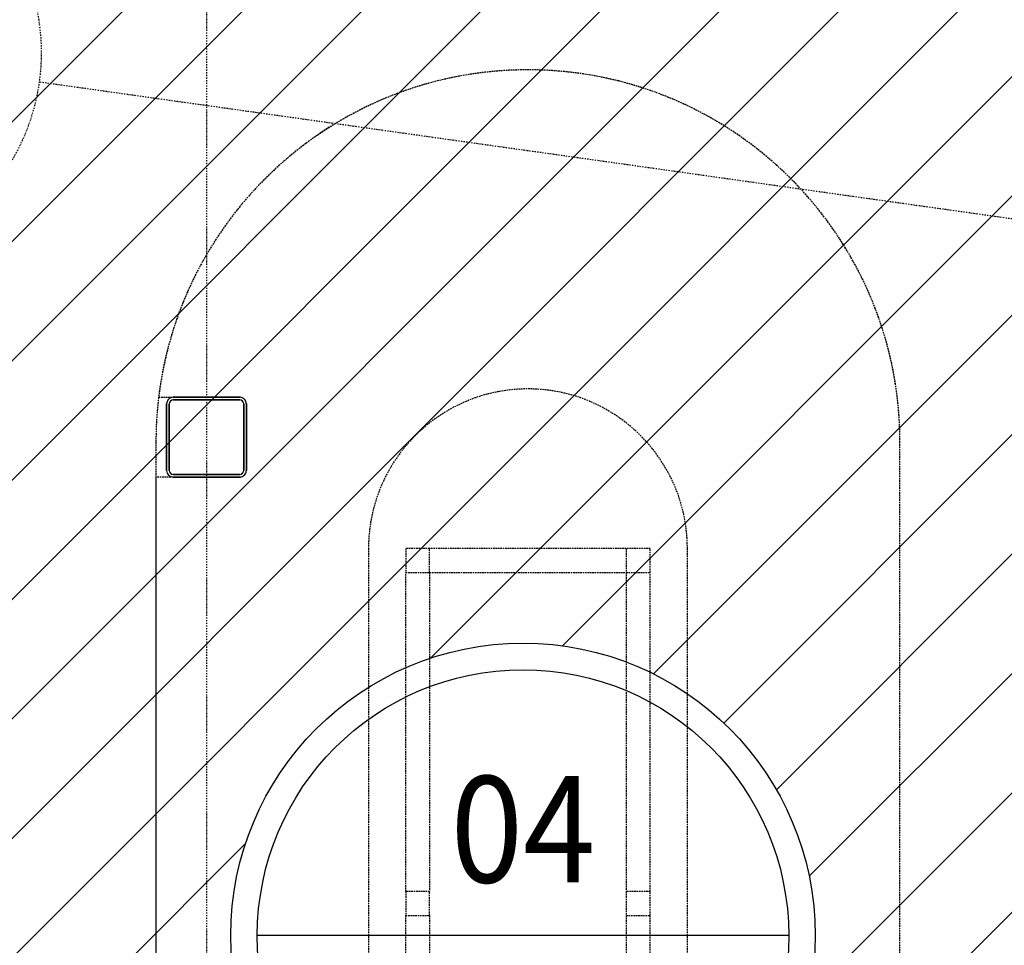
# Model space of a CAD drawing. Extents: x -83459 to 108500, y -10750 to 50150.
# Drawn here: x -22197 to -20344, y 14182 to 15922 of the extents above; entities that cross this region are included whole.
import ezdxf
from ezdxf.enums import TextEntityAlignment as Align

# ---------------------------------------------------------------- set-up
doc = ezdxf.new("R2010")
doc.units = 0
doc.linetypes.add('X-2931-C$0$EDG-1DOT-2', pattern=[5, 2, -1.4, 0.2, -1.4])
doc.linetypes.add('X-2931-C$0$EDG-DASH-3', pattern=[4.5, 3, -1.5])
for name, color, linetype in [('NOT-DIM', 1, 'CONTINUOUS'), ('NOT-HATCH', 72, 'CONTINUOUS'), ('NOT-HBORD', 255, 'CONTINUOUS'), ('SYM-025', 7, 'CONTINUOUS'), ('SYM-050', 6, 'CONTINUOUS'), ('SYM-ATT', 2, 'CONTINUOUS'), ('SYM-TEXT', 7, 'CONTINUOUS'), ('X-2931-C$0$A-GENM-3', 31, 'X-2931-C$0$EDG-DASH-3'), ('X-2931-C$0$A-GENM-4', 31, 'X-2931-C$0$EDG-DASH-3'), ('X-2931-C$0$Q-CASE-1', 31, 'X-2931-C$0$EDG-DASH-3'), ('X-2931-C$0$Q-CASE-2', 31, 'X-2931-C$0$EDG-DASH-3'), ('X-2931-C$0$RCP-LINES', 11, 'CONTINUOUS'), ('X-2931-C$0$S-COLS-2', 8, 'CONTINUOUS'), ('X-2931-C$0$S-GRID-1', 133, 'X-2931-C$0$EDG-1DOT-2'), ('X-2931-C$0$S-GRID-IDEN', 133, 'X-2931-C$0$EDG-1DOT-2'), ('X-XREF', 7, 'CONTINUOUS')]:
    doc.layers.add(name, color=color, linetype=linetype)
doc.styles.add('EDG', font='edg.shx', dxfattribs={"width": 0.9})

# ---------------------------------------------------------------- blocks, each defined once
blk = doc.blocks.new('X-2931-C')
at = {"layer": 'X-2931-C$0$A-GENM-3'}
for p, q in [((-21425.7, 14928), (-21470.7, 14928)), ((-21470.7, 14928), (-21470.7, 14883)), ((-21425.7, 14883), (-21425.7, 14928)), ((-21010.7, 14928), (-21055.7, 14928)), ((-21055.7, 14928), (-21055.7, 14883)), ((-21010.7, 14883), (-21010.7, 14928)), ((-21470.7, 14883), (-21425.7, 14883)), ((-21055.7, 14883), (-21010.7, 14883)), ((-21425.7, 14283), (-21470.7, 14283)), ((-21470.7, 14283), (-21470.7, 14238)), ((-21425.7, 14238), (-21425.7, 14283)), ((-21010.7, 14283), (-21055.7, 14283)), ((-21055.7, 14283), (-21055.7, 14238)), ((-21010.7, 14238), (-21010.7, 14283)), ((-21470.7, 14238), (-21425.7, 14238)), ((-21055.7, 14238), (-21010.7, 14238))]:
    blk.add_line(p, q, dxfattribs=at)
at = {"layer": 'X-2931-C$0$A-GENM-4'}
for p, q in [((-21940.7, 15128), (-21940.7, 11152)), ((-20540.7, 11152), (-20540.7, 15128)), ((-21540.7, 14928), (-21540.7, 11352)), ((-21055.7, 14928), (-21425.7, 14928)), ((-20940.7, 11352), (-20940.7, 14928)), ((-21470.7, 14283), (-21470.7, 14883)), ((-21425.7, 14883), (-21055.7, 14883)), ((-21425.7, 14883), (-21425.7, 14283)), ((-21055.7, 14883), (-21055.7, 14283)), ((-21010.7, 14283), (-21010.7, 14883)), ((-21470.7, 13938), (-21470.7, 14238)), ((-21425.7, 14238), (-21425.7, 13938)), ((-21055.7, 14238), (-21055.7, 13938)), ((-21010.7, 13938), (-21010.7, 14238))]:
    blk.add_line(p, q, dxfattribs=at)
for centre, radius, start in [((-21237.7, 15125.2), 2680, 46.1958), ((-21237.7, 15125.2), 2630, 46.1957), ((-21237.7, 15125.2), 2400, 46.1953), ((-21240.7, 15128), 700, 0), ((-21240.7, 14928), 300, 0)]:
    blk.add_arc(centre, radius, start, 180, dxfattribs=at)
at = {"layer": 'X-2931-C$0$Q-CASE-1'}
for p, q in [((-21935.5, 15212.3), (-21908.1, 15212.3)), ((-20540.6, 11152), (-20540.6, 15128)), ((-21908.1, 15062.3), (-21940.6, 15062.3)), ((-21940.6, 15062.3), (-21940.6, 11152))]:
    blk.add_line(p, q, dxfattribs=at)
for centre, radius, start, end in [((-21240.6, 15128), 700, 0, 173.0838), ((-21783.1, 15199.8), 12.5, 0, 90), ((-21783.1, 15074.8), 12.5, 270, 0)]:
    blk.add_arc(centre, radius, start, end, dxfattribs=at)
at = {"layer": 'X-2931-C$0$Q-CASE-2'}
blk.add_arc((-21237.5, 15125), 1800, 60.5413, 180, dxfattribs=at)
at = {"layer": 'X-2931-C$0$RCP-LINES'}
for p, q in [((-21908.1, 15212.3), (-21783.1, 15212.3)), ((-21920.6, 15074.8), (-21920.6, 15199.8)), ((-21915.6, 15199.8), (-21915.6, 15074.8)), ((-21783.1, 15207.3), (-21908.1, 15207.3)), ((-21775.6, 15074.8), (-21775.6, 15199.8)), ((-21770.6, 15199.8), (-21770.6, 15074.8)), ((-21908.1, 15067.3), (-21783.1, 15067.3)), ((-21783.1, 15062.3), (-21908.1, 15062.3))]:
    blk.add_line(p, q, dxfattribs=at)
for centre, radius, start, end in [((-21237.7, 15125.2), 2680, 46.2268, 180), ((-21237.7, 15125.2), 2420, 46.2, 172.6287), ((-21237.7, 15125.2), 2400, 46.1953, 180), ((-21240.6, 15165), 1875, 15.8912, 180), ((-21908.1, 15199.8), 12.5, 90, 180), ((-21783.1, 15199.8), 12.5, 0, 90), ((-21908.1, 15199.8), 7.5, 90, 180), ((-21783.1, 15199.8), 7.5, 0, 90), ((-21908.1, 15074.8), 12.5, 180, 270), ((-21908.1, 15074.8), 7.5, 180, 270), ((-21783.1, 15074.8), 7.5, 270, 0), ((-21783.1, 15074.8), 12.5, 270, 0)]:
    blk.add_arc(centre, radius, start, end, dxfattribs=at)
at = {"layer": 'X-2931-C$0$S-COLS-2'}
for p, q in [((-21783.1, 15212.3), (-21908.1, 15212.3)), ((-21920.6, 15199.8), (-21920.6, 15074.8)), ((-21915.6, 15074.8), (-21915.6, 15199.8)), ((-21908.1, 15207.3), (-21783.1, 15207.3)), ((-21775.6, 15199.8), (-21775.6, 15074.8)), ((-21770.6, 15074.8), (-21770.6, 15199.8)), ((-21783.1, 15067.3), (-21908.1, 15067.3)), ((-21908.1, 15062.3), (-21783.1, 15062.3))]:
    blk.add_line(p, q, dxfattribs=at)
for centre, radius, start, end in [((-21908.1, 15199.8), 12.5, 90, 180), ((-21783.1, 15199.8), 12.5, 0, 90), ((-21908.1, 15199.8), 7.5, 90, 180), ((-21783.1, 15199.8), 7.5, 0, 90), ((-21908.1, 15074.8), 12.5, 180, 270), ((-21908.1, 15074.8), 7.5, 180, 270), ((-21783.1, 15074.8), 12.5, 270, 0), ((-21783.1, 15074.8), 7.5, 270, 0)]:
    blk.add_arc(centre, radius, start, end, dxfattribs=at)
at = {"layer": 'X-2931-C$0$S-GRID-1'}
for p, q in [((-21845.6, 33918.4), (-21845.6, -561)), ((5605.3, 11902.7), (-22160.5, 15805))]:
    blk.add_line(p, q, dxfattribs=at)
at = {"layer": 'X-2931-C$0$S-GRID-IDEN'}
blk.add_circle((-22556.6, 15860.6), 400, dxfattribs=at)
blk = doc.blocks.new('REF-DET')
at = {"layer": 'SYM-025', "linetype": 'ByBlock'}
blk.add_lwpolyline([(500, 0), (-500, 0)], dxfattribs=at)
at = {"layer": 'SYM-050', "color": 0, "linetype": 'ByBlock'}
blk.add_circle((0, 0), 500, dxfattribs=at)
at = {"layer": 'SYM-ATT', "linetype": 'ByBlock', "style": 'EDG', "width": 0.9}
for tag, p in [('NAME', (0, 200)), ('MOUNT', (0, -200))]:
    blk.add_attdef(tag, text='', height=200, dxfattribs=at).set_placement(p, align=Align.MIDDLE_CENTER)
at = {"layer": 'SYM-ATT', "color": 255, "linetype": 'ByBlock', "style": 'EDG', "width": 0.9}
for tag, flags in [('TYPE', 3), ('CHAN', 3), ('RATING', 3), ('EQUIP', 3), ('ID', 9)]:
    blk.add_attdef(tag, (0, 0), '', height=200, dxfattribs=dict(at, flags=flags))
at = {"layer": 'SYM-TEXT', "color": 255, "linetype": 'ByBlock', "style": 'EDG', "width": 0.9, "flags": 3}
blk.add_attdef('TEXT', (0, 0), '', height=200, dxfattribs=at)

msp = doc.modelspace()

# ---------------------------------------------------------------- hatches: boundary and pattern name
at = {"layer": 'NOT-HATCH'}
h = msp.add_hatch(dxfattribs=at)
h.set_pattern_fill('ANSI31', color=256, scale=50)
edge = h.paths.add_edge_path()
edge.add_line((-24000, 15250), (-24000, 11000))
edge.add_arc((-21200, 11207.7), 2807.7, 184.2422, 355.7578)
edge.add_line((-18400, 11000), (-18400, 15250))
edge.add_arc((-21200, 15250), 2800, 0, 180)
edge = h.paths.add_edge_path(flags=16)
edge.add_arc((-21250, 14200), 550, 0, 360)

# ---------------------------------------------------------------- linework, layer by layer
at = {"layer": 'NOT-HBORD', "color": 1}
msp.add_lwpolyline([(-24000, 15250), (-24000, 11000, 0.928571), (-18400, 11000), (-18400, 15250, 1), (-24000, 15250, 0)], format="xyb", dxfattribs=at)
at = {"layer": 'NOT-HBORD'}
msp.add_circle((-21250, 14200), 550, dxfattribs=at)

# ---------------------------------------------------------------- block references
at = {"layer": 'NOT-DIM', "color": 6}
msp.add_blockref('REF-DET', (-21250, 14200), dxfattribs=at).add_auto_attribs({'NAME': '04', 'MOUNT': 'E05'})
at = {"layer": 'X-XREF'}
msp.add_blockref('X-2931-C', (0, 0), dxfattribs=at)

doc.saveas('drawing.dxf')
